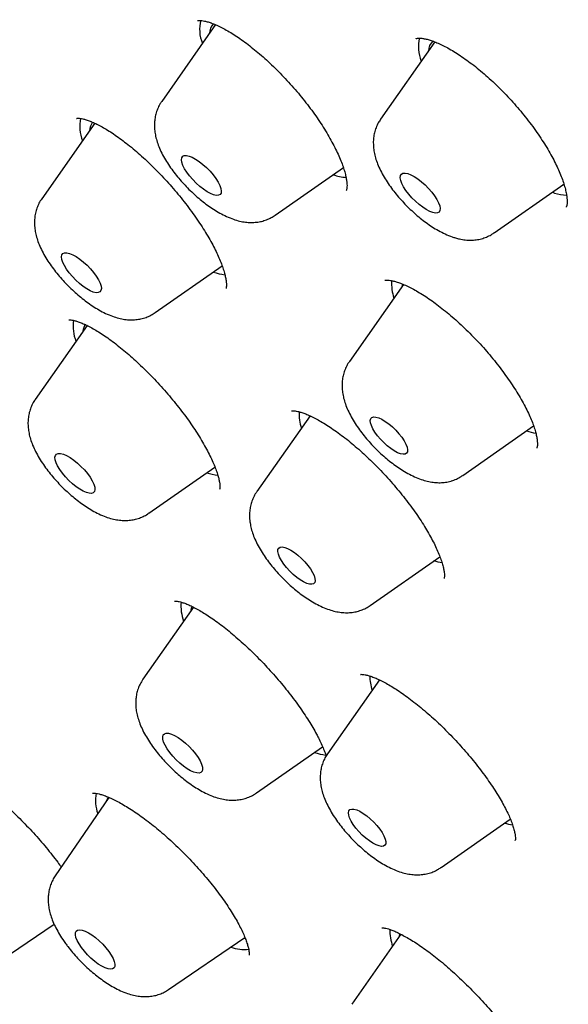
# Model space of a CAD drawing. Units: millimetres. Extents: x 8 to 776, y 12 to 2253.
# Drawn here: x 524 to 533, y 792 to 807 of the extents above; entities that cross this region are included whole.
import ezdxf

# ---------------------------------------------------------------- set-up
doc = ezdxf.new("R2010")
doc.units = ezdxf.units.MM

msp = doc.modelspace()

# ---------------------------------------------------------------- linework, layer by layer
at = {"color": 7, "linetype": 'Continuous', "lineweight": 30}
for p, q in [((527.226, 807.129), (526.409, 805.962)), ((530.561, 806.868), (529.737, 805.694)), ((525.391, 805.632), (524.585, 804.483)), ((528.134, 804.233), (529.171, 804.956)), ((531.462, 803.964), (532.525, 804.705)), ((532.38, 804.569), (532.345, 804.58)), ((526.311, 802.754), (527.328, 803.463)), ((530.086, 803.18), (529.262, 802.009)), ((525.274, 802.557), (524.487, 801.434)), ((528.665, 801.184), (527.855, 800.033)), ((530.987, 800.279), (532.063, 801.032)), ((526.212, 799.705), (527.219, 800.407)), ((529.581, 798.303), (530.639, 799.043)), ((526.891, 798.277), (526.124, 797.183)), ((529.719, 797.173), (528.93, 796.05)), ((527.85, 795.454), (528.856, 796.155)), ((525.607, 795.386), (524.79, 794.193)), ((530.656, 794.32), (531.709, 795.058)), ((524.097, 793), (524.774, 793.461)), ((530.047, 793.306), (529.301, 792.243)), ((526.514, 792.466), (527.675, 793.256)), ((527.644, 793.236), (527.68, 793.249))]:
    msp.add_line(p, q, dxfattribs=at)
at = {"color": 7, "linetype": 'Continuous', "lineweight": 30, "flags": 128}
for points in [[(527.272, 804.537), (527.238, 804.535), (527.198, 804.544), (527.15, 804.562), (527.098, 804.591), (527.043, 804.627), (526.987, 804.671), (526.932, 804.72), (526.88, 804.774), (526.832, 804.83), (526.79, 804.886), (526.756, 804.94), (526.73, 804.991), (526.714, 805.037), (526.708, 805.076), (526.713, 805.107), (526.728, 805.129), (526.752, 805.141), (526.785, 805.142), (526.826, 805.133), (526.873, 805.115), (526.925, 805.087), (526.98, 805.05), (527.036, 805.006), (527.092, 804.957), (527.144, 804.903), (527.192, 804.847), (527.234, 804.791), (527.268, 804.737), (527.294, 804.686), (527.31, 804.64), (527.315, 804.601), (527.311, 804.57), (527.296, 804.549), (527.272, 804.537)], [(530.531, 804.274), (530.484, 804.291), (530.432, 804.318), (530.378, 804.354), (530.322, 804.397), (530.266, 804.446), (530.213, 804.499), (530.165, 804.555), (530.122, 804.611), (530.087, 804.666), (530.061, 804.717), (530.044, 804.763), (530.037, 804.803), (530.04, 804.835), (530.054, 804.858), (530.077, 804.871), (530.109, 804.874), (530.149, 804.866), (530.196, 804.849), (530.248, 804.821), (530.302, 804.786), (530.358, 804.743), (530.414, 804.694), (530.467, 804.641), (530.515, 804.585), (530.558, 804.529), (530.593, 804.474), (530.62, 804.423), (530.637, 804.376), (530.644, 804.337), (530.64, 804.305), (530.627, 804.282), (530.603, 804.269), (530.571, 804.266), (530.531, 804.274)], [(532.531, 804.692), (532.504, 804.688), (532.5, 804.688)], [(525.486, 803.088), (525.47, 803.067), (525.445, 803.057), (525.411, 803.056), (525.369, 803.066), (525.321, 803.086), (525.269, 803.115), (525.214, 803.152), (525.158, 803.197), (525.103, 803.247), (525.051, 803.301), (525.003, 803.357), (524.962, 803.413), (524.929, 803.467), (524.904, 803.517), (524.889, 803.562), (524.885, 803.6), (524.89, 803.63), (524.906, 803.651), (524.932, 803.662), (524.966, 803.662), (525.008, 803.652), (525.056, 803.633), (525.108, 803.604), (525.163, 803.566), (525.219, 803.522), (525.274, 803.472), (525.326, 803.418), (525.374, 803.362), (525.415, 803.306), (525.448, 803.252), (525.472, 803.201), (525.487, 803.156), (525.492, 803.118), (525.486, 803.088)], [(530.072, 803.188), (530.063, 803.16), (530.059, 803.142)], [(528.657, 801.188), (528.655, 801.18), (528.652, 801.166)], [(530.111, 800.603), (530.08, 800.6), (530.042, 800.608), (529.996, 800.625), (529.946, 800.652), (529.893, 800.687), (529.839, 800.729), (529.786, 800.777), (529.736, 800.829), (529.69, 800.883), (529.651, 800.937), (529.62, 800.989), (529.597, 801.037), (529.584, 801.08), (529.581, 801.115), (529.588, 801.143), (529.605, 801.161), (529.632, 801.169), (529.667, 801.166), (529.709, 801.154), (529.757, 801.132), (529.809, 801.1), (529.862, 801.062), (529.916, 801.016), (529.968, 800.966), (530.016, 800.913), (530.059, 800.859), (530.095, 800.806), (530.122, 800.755), (530.14, 800.71), (530.148, 800.67), (530.146, 800.639), (530.133, 800.616), (530.111, 800.603)], [(525.39, 800.103), (525.393, 800.065), (525.386, 800.036), (525.369, 800.017), (525.343, 800.007), (525.308, 800.008), (525.265, 800.019), (525.217, 800.04), (525.164, 800.07), (525.109, 800.108), (525.053, 800.153), (524.998, 800.204), (524.946, 800.258), (524.899, 800.314), (524.859, 800.37), (524.827, 800.423), (524.803, 800.473), (524.79, 800.518), (524.786, 800.555), (524.793, 800.584), (524.81, 800.604), (524.836, 800.613), (524.871, 800.613), (524.914, 800.602), (524.962, 800.581), (525.015, 800.551), (525.071, 800.512), (525.127, 800.467), (525.181, 800.417), (525.233, 800.363), (525.28, 800.307), (525.32, 800.251), (525.352, 800.197), (525.376, 800.147), (525.39, 800.103)], [(528.742, 798.679), (528.735, 798.651), (528.718, 798.633), (528.692, 798.625), (528.657, 798.626), (528.615, 798.639), (528.567, 798.66), (528.516, 798.691), (528.462, 798.73), (528.408, 798.775), (528.356, 798.825), (528.308, 798.878), (528.265, 798.932), (528.229, 798.985), (528.201, 799.036), (528.183, 799.082), (528.175, 799.121), (528.176, 799.153), (528.188, 799.176), (528.21, 799.19), (528.241, 799.193), (528.279, 799.186), (528.324, 799.169), (528.374, 799.142), (528.427, 799.108), (528.481, 799.066), (528.534, 799.018), (528.584, 798.966), (528.63, 798.912), (528.67, 798.858), (528.702, 798.806), (528.725, 798.758), (528.738, 798.715), (528.742, 798.679)], [(530.672, 798.95), (530.614, 798.961), (530.547, 798.979)], [(526.993, 795.94), (527.016, 795.891), (527.028, 795.847), (527.031, 795.811), (527.023, 795.783), (527.005, 795.764), (526.977, 795.756), (526.941, 795.758), (526.898, 795.77), (526.849, 795.792), (526.796, 795.823), (526.74, 795.862), (526.684, 795.908), (526.63, 795.959), (526.579, 796.013), (526.533, 796.069), (526.493, 796.125), (526.462, 796.178), (526.439, 796.228), (526.427, 796.271), (526.424, 796.308), (526.432, 796.336), (526.45, 796.354), (526.478, 796.363), (526.514, 796.361), (526.557, 796.349), (526.606, 796.327), (526.659, 796.296), (526.715, 796.257), (526.771, 796.211), (526.825, 796.16), (526.876, 796.106), (526.922, 796.049), (526.962, 795.994), (526.993, 795.94)], [(525.598, 795.392), (525.584, 795.371), (525.563, 795.322)], [(529.788, 794.8), (529.807, 794.754), (529.816, 794.714), (529.815, 794.682), (529.803, 794.659), (529.782, 794.645), (529.751, 794.641), (529.713, 794.648), (529.668, 794.664), (529.619, 794.691), (529.566, 794.725), (529.512, 794.767), (529.459, 794.815), (529.408, 794.866), (529.362, 794.92), (529.322, 794.974), (529.29, 795.026), (529.266, 795.075), (529.253, 795.118), (529.249, 795.154), (529.255, 795.182), (529.272, 795.201), (529.298, 795.21), (529.332, 795.208), (529.374, 795.196), (529.421, 795.175), (529.473, 795.144), (529.526, 795.106), (529.58, 795.061), (529.632, 795.011), (529.681, 794.958), (529.724, 794.904), (529.76, 794.851), (529.788, 794.8)], [(525.604, 793.045), (525.641, 792.991), (525.669, 792.939), (525.687, 792.892), (525.696, 792.851), (525.695, 792.818), (525.684, 792.794), (525.662, 792.779), (525.632, 792.774), (525.594, 792.779), (525.549, 792.795), (525.498, 792.82), (525.445, 792.854), (525.39, 792.895), (525.334, 792.942), (525.282, 792.994), (525.233, 793.049), (525.189, 793.104), (525.153, 793.159), (525.125, 793.211), (525.106, 793.258), (525.097, 793.298), (525.098, 793.332), (525.11, 793.356), (525.131, 793.371), (525.161, 793.376), (525.2, 793.37), (525.245, 793.355), (525.295, 793.33), (525.349, 793.296), (525.404, 793.255), (525.459, 793.207), (525.512, 793.155), (525.561, 793.101), (525.604, 793.045)], [(530.027, 793.279), (530.031, 793.307), (530.033, 793.315)]]:
    msp.add_lwpolyline(points, dxfattribs=at)
at = {"color": 7, "linetype": 'Continuous', "lineweight": 30}
for centre, radius, start, end in [((527.551, 807.059), 0.566, 165.8678, 202.2755), ((527.364, 806.984), 0.23, 136.3847, 176.5811), ((530.887, 806.791), 0.574, 166.1645, 202.0429), ((530.679, 806.721), 0.216, 132.3088, 177.8087), ((525.78, 805.585), 0.617, 168.6017, 200.9276), ((525.542, 805.506), 0.231, 142.3718, 176.8327), ((529.292, 805.656), 0.853, 251.2037, 264.6517), ((532.599, 805.276), 0.739, 252.7406, 267.359), ((527.487, 804.254), 0.932, 251.6581, 262.7929), ((530.604, 803.196), 0.7, 176.4639, 198.52), ((525.699, 802.541), 0.636, 171.3929, 200.7813), ((525.454, 802.454), 0.242, 148.7687, 176.3514), ((529.195, 801.221), 0.698, 177.7703, 198.6722), ((532.222, 801.807), 0.893, 252.5041, 262.0398), ((527.393, 801.225), 0.952, 251.7369, 262.1489), ((527.386, 798.3), 0.685, 175.3761, 200.1124), ((527.13, 798.195), 0.28, 160.0275, 175.1541), ((530.309, 797.247), 0.738, 181.1086, 198.3457), ((529.012, 796.89), 0.867, 251.2248, 262.826), ((525.975, 795.334), 0.572, 168.3867, 200.0039), ((531.903, 795.895), 0.941, 252.6687, 260.35), ((530.643, 793.376), 0.766, 179.5576, 199.163), ((527.673, 793.755), 0.679, 251.7457, 275.0317)]:
    msp.add_arc(centre, radius, start, end, dxfattribs=at)
for points, knots in [([(592.723, 776.727), (592.765, 776.77), (592.843, 776.852), (592.942, 776.959), (593.014, 777.04), (593.072, 777.106), (593.128, 777.172), (593.182, 777.237), (593.238, 777.305), (593.291, 777.371), (593.345, 777.441), (593.398, 777.51), (593.449, 777.579), (593.495, 777.641), (593.536, 777.699), (593.578, 777.759), (593.623, 777.825), (593.674, 777.9), (593.725, 777.979), (593.774, 778.056), (593.818, 778.127), (593.857, 778.192), (593.894, 778.254), (593.931, 778.317), (593.967, 778.38), (593.998, 778.437), (594.024, 778.485), (594.053, 778.538), (594.087, 778.602), (594.129, 778.684), (594.174, 778.775), (594.221, 778.872), (594.267, 778.971), (594.307, 779.058), (594.34, 779.134), (594.37, 779.204), (594.402, 779.281), (594.436, 779.364), (594.469, 779.448), (594.499, 779.527), (594.525, 779.596), (594.549, 779.662), (594.573, 779.731), (594.6, 779.809), (594.628, 779.893), (594.655, 779.976), (594.678, 780.05), (594.697, 780.114), (594.716, 780.176), (594.735, 780.243), (594.762, 780.337), (594.792, 780.45), (594.823, 780.571), (594.849, 780.681), (594.875, 780.792), (594.9, 780.912), (594.926, 781.035), (594.946, 781.143), (594.964, 781.238), (594.979, 781.327), (594.995, 781.423), (595.011, 781.53), (595.028, 781.648), (595.045, 781.775), (595.06, 781.9), (595.073, 782.012), (595.082, 782.104), (595.09, 782.186), (595.097, 782.266), (595.104, 782.357), (595.112, 782.459), (595.119, 782.568), (595.125, 782.679), (595.131, 782.812), (595.137, 782.962), (595.141, 783.135), (595.143, 783.306), (595.143, 783.469), (595.141, 783.623), (595.138, 783.772), (595.134, 783.929), (595.127, 784.1), (595.117, 784.285), (595.105, 784.478), (595.09, 784.673), (595.069, 784.922), (595.038, 785.222), (594.997, 785.57), (594.951, 785.899), (594.902, 786.222), (594.853, 786.509), (594.805, 786.771), (594.76, 787.009), (594.708, 787.265), (594.648, 787.544), (594.579, 787.846), (594.515, 788.116), (594.459, 788.34), (594.418, 788.5), (594.382, 788.638), (594.352, 788.751), (594.327, 788.84), (594.309, 788.906), (594.294, 788.962), (594.277, 789.024), (594.253, 789.108), (594.225, 789.209), (594.193, 789.319), (594.16, 789.431), (594.128, 789.541), (594.084, 789.687), (594.03, 789.865), (593.964, 790.076), (593.899, 790.279), (593.838, 790.467), (593.782, 790.634), (593.735, 790.774), (593.7, 790.877), (593.675, 790.948), (593.656, 791.003), (593.634, 791.066), (593.604, 791.154), (593.562, 791.273), (593.51, 791.416), (593.448, 791.588), (593.38, 791.773), (593.308, 791.966), (593.24, 792.146), (593.164, 792.343), (593.076, 792.568), (592.971, 792.833), (592.878, 793.062), (592.805, 793.238), (592.761, 793.344), (592.727, 793.425), (592.704, 793.481), (592.682, 793.532), (592.655, 793.597), (592.613, 793.694), (592.559, 793.822), (592.49, 793.982), (592.406, 794.173), (592.316, 794.377), (592.221, 794.591), (592.124, 794.804), (592.022, 795.026), (591.919, 795.249), (591.815, 795.47), (591.634, 795.852), (591.373, 796.389), (591.027, 797.077), (590.682, 797.744), (590.336, 798.394), (589.983, 799.039), (589.575, 799.767), (589.099, 800.592), (588.695, 801.272), (588.423, 801.719), (588.304, 801.915), (588.195, 802.092), (588.1, 802.246), (588.018, 802.378), (587.949, 802.488), (587.894, 802.576), (587.851, 802.645), (587.813, 802.706), (587.771, 802.773), (587.718, 802.856), (587.655, 802.957), (587.544, 803.131), (587.382, 803.385), (587.172, 803.711), (586.949, 804.054), (586.712, 804.414), (586.455, 804.801), (586.174, 805.219), (585.869, 805.668), (585.539, 806.146), (585.195, 806.64), (584.843, 807.137), (584.489, 807.632), (584.133, 808.123), (583.66, 808.767), (583.067, 809.562), (582.349, 810.502), (581.629, 811.425), (580.909, 812.33), (580.187, 813.218), (579.461, 814.095), (578.729, 814.963), (577.907, 815.92), (576.991, 816.964), (575.978, 818.091), (574.954, 819.205), (573.918, 820.305), (572.87, 821.392), (571.824, 822.454), (570.78, 823.49), (569.74, 824.5), (568.692, 825.497), (567.633, 826.482), (566.562, 827.456), (565.476, 828.422), (564.454, 829.31), (563.5, 830.122), (562.617, 830.86), (561.725, 831.59), (560.825, 832.313), (559.913, 833.03), (558.988, 833.742), (558.05, 834.449), (557.099, 835.149), (556.137, 835.841), (555.163, 836.525), (554.401, 837.045), (553.862, 837.407), (553.558, 837.609), (553.278, 837.794), (553.023, 837.961), (552.792, 838.111), (552.594, 838.239), (552.426, 838.347), (552.285, 838.437), (552.163, 838.515), (552.06, 838.58), (551.974, 838.635), (551.888, 838.689), (551.786, 838.754), (551.654, 838.836), (551.491, 838.938), (551.293, 839.061), (551.06, 839.205), (550.791, 839.369), (550.488, 839.553), (550.152, 839.754), (549.793, 839.967), (549.425, 840.182), (548.933, 840.466), (548.327, 840.808), (547.616, 841.199), (546.933, 841.563), (546.278, 841.903), (545.648, 842.22), (545.027, 842.524), (544.413, 842.815), (543.926, 843.038), (543.571, 843.197), (543.349, 843.295), (543.145, 843.384), (542.977, 843.457), (542.845, 843.513), (542.744, 843.556), (542.653, 843.594), (542.555, 843.635), (542.447, 843.68), (542.327, 843.73), (542.197, 843.783), (542.05, 843.842), (541.888, 843.908), (541.626, 844.011), (541.279, 844.146), (540.862, 844.302), (540.469, 844.444), (540.095, 844.575), (539.73, 844.699), (539.361, 844.819), (538.982, 844.938), (538.684, 845.028), (538.478, 845.088), (538.373, 845.118), (538.286, 845.142), (538.219, 845.161), (538.167, 845.176), (538.117, 845.189), (538.054, 845.207), (537.968, 845.23), (537.857, 845.26), (537.722, 845.295), (537.567, 845.335), (537.329, 845.395), (537.029, 845.467), (536.684, 845.544), (536.371, 845.61), (536.069, 845.67), (535.771, 845.724), (535.472, 845.775), (535.177, 845.82), (534.877, 845.863), (534.565, 845.901), (534.202, 845.94), (533.794, 845.975), (533.449, 845.996), (533.207, 846.006), (533.067, 846.011), (532.928, 846.014), (532.794, 846.016), (532.676, 846.016), (532.576, 846.016), (532.496, 846.016), (532.42, 846.015), (532.341, 846.013), (532.25, 846.011), (532.144, 846.008), (532.031, 846.003), (531.916, 845.997), (531.805, 845.991), (531.702, 845.984), (531.591, 845.976), (531.468, 845.966), (531.332, 845.953), (531.193, 845.939), (531.042, 845.921), (530.886, 845.9), (530.74, 845.879), (530.616, 845.859), (530.501, 845.84), (530.384, 845.819), (530.265, 845.796), (530.152, 845.773), (530.043, 845.749), (529.936, 845.725), (529.774, 845.686), (529.562, 845.631), (529.309, 845.558), (529.062, 845.479), (528.829, 845.396), (528.652, 845.328), (528.532, 845.279), (528.454, 845.247), (528.369, 845.211), (528.283, 845.172), (528.202, 845.136), (528.129, 845.101), (528.059, 845.068), (527.987, 845.032), (527.908, 844.993), (527.829, 844.952), (527.757, 844.913), (527.698, 844.881), (527.647, 844.853), (527.594, 844.823), (527.535, 844.789), (527.47, 844.75), (527.405, 844.712), (527.341, 844.672), (527.275, 844.63), (527.206, 844.586), (527.127, 844.534), (527.041, 844.476), (526.95, 844.412), (526.867, 844.352), (526.786, 844.293), (526.701, 844.228), (526.609, 844.155), (526.518, 844.082), (526.449, 844.024), (526.401, 843.983), (526.367, 843.954), (526.321, 843.914), (526.262, 843.862), (526.189, 843.796), (526.103, 843.715), (526.04, 843.656), (526.007, 843.624)], [0, 0, 0, 0, 0.001962, 0.003666, 0.00512, 0.006401, 0.007546, 0.00884, 0.010025, 0.011332, 0.012606, 0.013977, 0.015293, 0.016461, 0.017482, 0.01851, 0.019736, 0.021163, 0.022693, 0.02408, 0.025312, 0.026453, 0.027468, 0.028605, 0.029777, 0.030771, 0.031575, 0.032271, 0.033485, 0.034897, 0.036461, 0.038109, 0.039826, 0.041396, 0.042475, 0.043589, 0.044845, 0.046243, 0.047681, 0.048945, 0.050029, 0.050974, 0.052047, 0.053298, 0.054726, 0.056107, 0.057244, 0.058221, 0.059113, 0.060148, 0.061343, 0.063527, 0.065403, 0.066893, 0.068515, 0.070441, 0.072361, 0.074089, 0.075322, 0.07662, 0.078045, 0.079603, 0.081331, 0.083233, 0.085153, 0.086774, 0.08809, 0.089135, 0.09026, 0.091558, 0.093001, 0.094604, 0.096193, 0.097695, 0.100159, 0.10248, 0.104856, 0.107197, 0.109165, 0.111084, 0.113181, 0.115477, 0.11797, 0.120592, 0.123159, 0.125659, 0.130311, 0.134702, 0.138808, 0.142701, 0.146719, 0.149441, 0.152288, 0.155377, 0.158712, 0.162293, 0.16612, 0.168259, 0.170127, 0.171715, 0.173024, 0.174054, 0.174805, 0.175276, 0.17599, 0.176949, 0.17815, 0.179444, 0.180717, 0.181969, 0.1832, 0.185648, 0.188009, 0.190284, 0.192437, 0.194294, 0.195827, 0.197038, 0.197692, 0.198194, 0.198833, 0.199773, 0.201081, 0.20272, 0.204459, 0.206667, 0.208737, 0.210668, 0.212483, 0.215048, 0.21786, 0.220919, 0.222293, 0.223405, 0.224253, 0.224838, 0.225171, 0.225861, 0.226874, 0.228212, 0.229874, 0.231859, 0.234169, 0.236211, 0.238451, 0.240748, 0.243021, 0.24527, 0.247493, 0.254626, 0.26149, 0.268087, 0.274417, 0.280625, 0.28697, 0.295564, 0.304405, 0.306421, 0.308305, 0.309977, 0.311437, 0.312684, 0.31372, 0.314544, 0.315185, 0.315664, 0.316279, 0.317062, 0.318012, 0.319118, 0.321987, 0.325169, 0.328276, 0.331634, 0.335242, 0.3391, 0.343295, 0.347751, 0.352379, 0.356975, 0.361531, 0.366047, 0.370522, 0.379301, 0.38792, 0.396379, 0.404679, 0.412819, 0.420851, 0.428851, 0.436819, 0.447393, 0.457909, 0.46837, 0.478775, 0.489162, 0.49955, 0.509522, 0.519495, 0.529469, 0.539443, 0.549467, 0.559583, 0.569792, 0.577879, 0.586023, 0.594224, 0.602484, 0.610839, 0.619338, 0.62798, 0.636716, 0.645595, 0.654616, 0.66378, 0.666834, 0.669688, 0.67231, 0.674701, 0.676861, 0.67879, 0.680293, 0.681618, 0.682765, 0.683733, 0.684524, 0.685204, 0.686184, 0.687409, 0.688949, 0.690806, 0.693028, 0.69558, 0.698464, 0.701678, 0.705206, 0.708773, 0.71229, 0.719452, 0.726393, 0.733111, 0.739608, 0.745886, 0.751997, 0.758388, 0.764606, 0.767001, 0.769367, 0.771523, 0.773369, 0.774623, 0.775678, 0.776537, 0.777496, 0.778748, 0.779938, 0.781308, 0.782859, 0.784591, 0.786485, 0.791223, 0.795732, 0.800012, 0.804063, 0.808016, 0.812122, 0.816385, 0.820795, 0.822222, 0.823431, 0.824421, 0.825193, 0.825746, 0.82622, 0.826908, 0.827921, 0.829205, 0.830758, 0.832582, 0.834638, 0.839084, 0.843189, 0.846951, 0.850372, 0.854187, 0.857859, 0.861432, 0.865191, 0.869188, 0.873348, 0.87916, 0.885107, 0.886979, 0.888852, 0.890725, 0.892597, 0.894318, 0.89556, 0.896628, 0.89753, 0.89854, 0.8998, 0.901308, 0.902958, 0.904666, 0.906259, 0.907736, 0.909099, 0.91108, 0.913, 0.914947, 0.917121, 0.919582, 0.921781, 0.923542, 0.925097, 0.926915, 0.928745, 0.930457, 0.93206, 0.933669, 0.935323, 0.939492, 0.943435, 0.947175, 0.951135, 0.954619, 0.955738, 0.956998, 0.958405, 0.959926, 0.961293, 0.962449, 0.963581, 0.964774, 0.966118, 0.967562, 0.968814, 0.969827, 0.970638, 0.971486, 0.972563, 0.973774, 0.974913, 0.975973, 0.977242, 0.978457, 0.979717, 0.981473, 0.983169, 0.984703, 0.986153, 0.987745, 0.989494, 0.991286, 0.992832, 0.993442, 0.994029, 0.994793, 0.995772, 0.996966, 0.998375, 1, 1, 1, 1]), ([(509.259, 827.279), (509.219, 827.239), (509.146, 827.166), (509.054, 827.071), (508.988, 827.002), (508.936, 826.946), (508.893, 826.899), (508.849, 826.85), (508.797, 826.792), (508.735, 826.72), (508.671, 826.645), (508.611, 826.572), (508.56, 826.509), (508.518, 826.455), (508.484, 826.411), (508.45, 826.368), (508.412, 826.317), (508.37, 826.26), (508.325, 826.198), (508.283, 826.139), (508.244, 826.084), (508.209, 826.034), (508.175, 825.984), (508.14, 825.931), (508.104, 825.875), (508.062, 825.81), (508.015, 825.734), (507.965, 825.652), (507.919, 825.575), (507.866, 825.483), (507.801, 825.368), (507.73, 825.235), (507.662, 825.102), (507.596, 824.966), (507.53, 824.823), (507.467, 824.681), (507.417, 824.565), (507.378, 824.467), (507.345, 824.385), (507.312, 824.297), (507.279, 824.207), (507.248, 824.123), (507.222, 824.047), (507.197, 823.973), (507.17, 823.89), (507.138, 823.79), (507.105, 823.681), (507.073, 823.571), (507.044, 823.468), (507.018, 823.367), (506.992, 823.267), (506.968, 823.166), (506.945, 823.068), (506.923, 822.968), (506.9, 822.863), (506.877, 822.744), (506.852, 822.613), (506.828, 822.476), (506.803, 822.316), (506.777, 822.14), (506.754, 821.952), (506.735, 821.78), (506.719, 821.622), (506.707, 821.471), (506.696, 821.317), (506.686, 821.151), (506.678, 820.971), (506.672, 820.779), (506.668, 820.577), (506.667, 820.368), (506.67, 820.163), (506.674, 819.985), (506.68, 819.836), (506.685, 819.712), (506.691, 819.598), (506.697, 819.488), (506.704, 819.371), (506.714, 819.238), (506.726, 819.082), (506.741, 818.913), (506.759, 818.738), (506.777, 818.568), (506.796, 818.403), (506.815, 818.252), (506.834, 818.116), (506.849, 818.002), (506.865, 817.897), (506.881, 817.785), (506.902, 817.654), (506.926, 817.504), (506.955, 817.333), (506.989, 817.141), (507.03, 816.924), (507.07, 816.722), (507.108, 816.54), (507.141, 816.386), (507.175, 816.23), (507.208, 816.083), (507.237, 815.957), (507.262, 815.853), (507.286, 815.753), (507.313, 815.643), (507.346, 815.51), (507.38, 815.375), (507.415, 815.239), (507.452, 815.101), (507.494, 814.947), (507.542, 814.771), (507.598, 814.575), (507.661, 814.357), (507.721, 814.156), (507.775, 813.98), (507.818, 813.841), (507.858, 813.713), (507.894, 813.602), (507.924, 813.509), (507.948, 813.433), (507.969, 813.371), (507.988, 813.314), (508.013, 813.236), (508.05, 813.128), (508.098, 812.985), (508.155, 812.82), (508.251, 812.543), (508.391, 812.156), (508.577, 811.66), (508.736, 811.251), (508.862, 810.937), (508.946, 810.729), (509.024, 810.541), (509.086, 810.391), (509.134, 810.276), (509.169, 810.194), (509.197, 810.13), (509.226, 810.061), (509.264, 809.972), (509.316, 809.852), (509.377, 809.711), (509.502, 809.427), (509.696, 808.994), (509.969, 808.404), (510.269, 807.776), (510.534, 807.238), (510.756, 806.798), (510.93, 806.458), (511.121, 806.09), (511.331, 805.692), (511.561, 805.264), (511.812, 804.806), (512.096, 804.297), (512.416, 803.734), (512.776, 803.114), (513.168, 802.454), (513.52, 801.873), (513.825, 801.381), (514.07, 800.987), (514.322, 800.59), (514.57, 800.202), (514.807, 799.836), (515.038, 799.485), (515.258, 799.151), (515.468, 798.837), (515.655, 798.56), (515.818, 798.319), (515.957, 798.115), (516.068, 797.953), (516.154, 797.828), (516.218, 797.736), (516.272, 797.656), (516.326, 797.579), (516.383, 797.497), (516.445, 797.407), (516.526, 797.292), (516.628, 797.147), (516.753, 796.969), (516.892, 796.772), (517.049, 796.55), (517.228, 796.3), (517.429, 796.02), (517.653, 795.711), (517.902, 795.37), (518.178, 794.996), (518.481, 794.588), (518.814, 794.145), (519.174, 793.67), (519.564, 793.163), (519.98, 792.627), (520.424, 792.063), (520.896, 791.471), (521.398, 790.848), (521.936, 790.191), (522.511, 789.5), (523.123, 788.774), (523.771, 788.018), (524.455, 787.232), (525.171, 786.423), (525.921, 785.591), (526.703, 784.737), (527.522, 783.859), (528.335, 783.004), (529.136, 782.176), (529.921, 781.378), (530.735, 780.564), (531.576, 779.738), (532.445, 778.899), (533.324, 778.065), (534.212, 777.239), (535.107, 776.421), (535.966, 775.648), (536.529, 775.155), (536.785, 774.931)], [0, 0, 0, 0, 0.002914, 0.005407, 0.0075, 0.009253, 0.010675, 0.011918, 0.014022, 0.016403, 0.019183, 0.02152, 0.023658, 0.025385, 0.026724, 0.027992, 0.029689, 0.031723, 0.033601, 0.035699, 0.03741, 0.038926, 0.040524, 0.042206, 0.043969, 0.0458, 0.048427, 0.051054, 0.053421, 0.055578, 0.059566, 0.064011, 0.067599, 0.071526, 0.076064, 0.080186, 0.083975, 0.086208, 0.088557, 0.091073, 0.093733, 0.096169, 0.098213, 0.100128, 0.102424, 0.105108, 0.108491, 0.111469, 0.114225, 0.116959, 0.119679, 0.122398, 0.125115, 0.127627, 0.130424, 0.133587, 0.137108, 0.140745, 0.144367, 0.149645, 0.154467, 0.158847, 0.16284, 0.16647, 0.170227, 0.174415, 0.178885, 0.183585, 0.188518, 0.193688, 0.198769, 0.203289, 0.206444, 0.209334, 0.212022, 0.214509, 0.217066, 0.220154, 0.223796, 0.227832, 0.231827, 0.235756, 0.239401, 0.242923, 0.245972, 0.248494, 0.25049, 0.252973, 0.25586, 0.259151, 0.262845, 0.267005, 0.271675, 0.276854, 0.279976, 0.283258, 0.286686, 0.289827, 0.292473, 0.294624, 0.296279, 0.298728, 0.301468, 0.304523, 0.307074, 0.309833, 0.312973, 0.316528, 0.320497, 0.32488, 0.329677, 0.332537, 0.335396, 0.337927, 0.340113, 0.341954, 0.343428, 0.34457, 0.345605, 0.346766, 0.349153, 0.351943, 0.355135, 0.358729, 0.368029, 0.377457, 0.387004, 0.391049, 0.395059, 0.398577, 0.401502, 0.403383, 0.404898, 0.406046, 0.406912, 0.408706, 0.410911, 0.413529, 0.416452, 0.426476, 0.437093, 0.448301, 0.460102, 0.465616, 0.471543, 0.477956, 0.484855, 0.49224, 0.500111, 0.508468, 0.518345, 0.528824, 0.539904, 0.551585, 0.557943, 0.564466, 0.571152, 0.57764, 0.58366, 0.589212, 0.594953, 0.60009, 0.604624, 0.608553, 0.611879, 0.614604, 0.616486, 0.617954, 0.619126, 0.620373, 0.621721, 0.623172, 0.624724, 0.627364, 0.630255, 0.6334, 0.636969, 0.641056, 0.645574, 0.650591, 0.656109, 0.662125, 0.668764, 0.675921, 0.683596, 0.691789, 0.700499, 0.709557, 0.719115, 0.729172, 0.739728, 0.750989, 0.762766, 0.775061, 0.787872, 0.8012, 0.814794, 0.828886, 0.843476, 0.858567, 0.871762, 0.885317, 0.899231, 0.913505, 0.928138, 0.94313, 0.957594, 0.972377, 0.987478, 1, 1, 1, 1]), ([(542.377, 771.058), (542.31, 771.108), (541.343, 771.835), (539.491, 773.352), (536.84, 775.599), (534.24, 777.947), (531.685, 780.38), (529.191, 782.889), (526.774, 785.456), (524.448, 788.066), (522.228, 790.704), (520.127, 793.352), (518.159, 795.994), (516.335, 798.615), (514.667, 801.198), (513.165, 803.726), (511.838, 806.186), (510.694, 808.56), (509.741, 810.835), (508.985, 812.997), (508.429, 815.032), (508.078, 816.928), (507.934, 818.672), (507.997, 820.256), (508.267, 821.667), (508.743, 822.899), (509.421, 823.943), (510.298, 824.792), (511.367, 825.443), (512.623, 825.889), (514.058, 826.13), (515.662, 826.163), (517.426, 825.988), (519.34, 825.606), (521.39, 825.02), (523.565, 824.233), (525.851, 823.251), (528.235, 822.075), (530.635, 820.765), (532.266, 819.762), (533.05, 819.28)], [0, 0, 0, 0, 0.002048, 0.029729, 0.056737, 0.083746, 0.110755, 0.137763, 0.164772, 0.191781, 0.21879, 0.245798, 0.272807, 0.299816, 0.326825, 0.353833, 0.380842, 0.407851, 0.43486, 0.461868, 0.488877, 0.515886, 0.542895, 0.569903, 0.596912, 0.623921, 0.65093, 0.677938, 0.704947, 0.731956, 0.758965, 0.785973, 0.812982, 0.839991, 0.867, 0.894008, 0.921017, 0.948026, 0.975034, 1, 1, 1, 1]), ([(526.951, 807.192), (526.951, 807.192), (526.951, 807.191), (526.96, 807.194), (526.982, 807.195), (527.016, 807.193), (527.06, 807.185), (527.114, 807.171), (527.177, 807.15), (527.248, 807.12), (527.327, 807.082), (527.413, 807.036), (527.504, 806.981), (527.599, 806.918), (527.697, 806.847), (527.797, 806.769), (527.899, 806.684), (528.003, 806.593), (528.107, 806.494), (528.212, 806.391), (528.314, 806.283), (528.415, 806.171), (528.511, 806.058), (528.603, 805.943), (528.69, 805.828), (528.772, 805.714), (528.848, 805.599), (528.919, 805.485), (528.983, 805.373), (529.041, 805.264), (529.092, 805.159), (529.134, 805.061), (529.168, 804.971), (529.193, 804.89), (529.211, 804.819), (529.222, 804.756), (529.227, 804.704), (529.227, 804.662), (529.223, 804.632), (529.218, 804.614), (529.215, 804.608), (529.216, 804.609), (529.216, 804.609)], [0, 0, 0, 0, 0.013747, 0.035893, 0.059196, 0.082146, 0.105298, 0.128976, 0.153292, 0.178234, 0.203722, 0.229647, 0.255891, 0.282345, 0.308855, 0.33526, 0.361945, 0.389038, 0.416452, 0.44409, 0.471843, 0.499577, 0.527167, 0.55452, 0.581557, 0.608381, 0.63545, 0.662783, 0.690251, 0.71767, 0.744839, 0.771575, 0.7977, 0.823057, 0.847541, 0.871858, 0.896268, 0.920457, 0.944481, 0.968538, 0.993004, 1, 1, 1, 1]), ([(530.275, 806.917), (530.275, 806.916), (530.274, 806.916), (530.28, 806.919), (530.296, 806.922), (530.324, 806.925), (530.364, 806.922), (530.414, 806.915), (530.472, 806.9), (530.539, 806.878), (530.613, 806.848), (530.694, 806.81), (530.782, 806.763), (530.875, 806.707), (530.973, 806.643), (531.075, 806.571), (531.179, 806.492), (531.285, 806.405), (531.39, 806.313), (531.494, 806.215), (531.597, 806.114), (531.697, 806.008), (531.796, 805.897), (531.892, 805.784), (531.984, 805.668), (532.072, 805.551), (532.153, 805.434), (532.229, 805.319), (532.297, 805.207), (532.357, 805.099), (532.41, 804.995), (532.455, 804.895), (532.494, 804.799), (532.525, 804.709), (532.547, 804.626), (532.563, 804.553), (532.571, 804.491), (532.574, 804.44), (532.572, 804.401), (532.567, 804.376), (532.562, 804.362), (532.559, 804.357), (532.56, 804.358), (532.56, 804.358)], [0, 0, 0, 0, 0.010947, 0.036065, 0.059372, 0.084026, 0.107736, 0.131234, 0.154794, 0.178483, 0.202061, 0.22631, 0.25116, 0.276527, 0.302307, 0.328392, 0.354674, 0.381056, 0.407439, 0.433722, 0.459763, 0.485957, 0.512439, 0.539137, 0.565964, 0.592806, 0.619526, 0.646012, 0.672162, 0.697883, 0.723239, 0.748834, 0.774547, 0.800197, 0.825588, 0.850534, 0.874868, 0.898471, 0.921319, 0.943545, 0.965542, 0.99098, 1, 1, 1, 1]), ([(526.409, 805.96), (526.399, 805.947), (526.374, 805.911), (526.344, 805.847), (526.318, 805.771), (526.303, 805.694), (526.297, 805.615), (526.3, 805.535), (526.312, 805.452), (526.333, 805.365), (526.365, 805.273), (526.409, 805.176), (526.464, 805.077), (526.526, 804.98), (526.594, 804.886), (526.666, 804.796), (526.743, 804.709), (526.823, 804.626), (526.907, 804.547), (526.993, 804.472), (527.082, 804.402), (527.174, 804.337), (527.27, 804.278), (527.37, 804.224), (527.471, 804.181), (527.568, 804.149), (527.659, 804.13), (527.746, 804.122), (527.829, 804.124), (527.889, 804.132), (527.921, 804.139), (527.926, 804.14)], [0, 0, 0, 0, 0.018015, 0.046771, 0.0753, 0.10392, 0.133027, 0.163144, 0.194971, 0.229402, 0.267301, 0.308627, 0.351089, 0.392272, 0.432013, 0.470702, 0.508737, 0.546441, 0.584089, 0.62189, 0.660093, 0.699035, 0.739157, 0.78106, 0.825467, 0.865008, 0.900708, 0.933548, 0.964543, 0.994447, 1, 1, 1, 1]), ([(525.116, 805.705), (525.116, 805.705), (525.115, 805.705), (525.121, 805.706), (525.139, 805.707), (525.169, 805.705), (525.21, 805.698), (525.26, 805.685), (525.32, 805.664), (525.387, 805.635), (525.462, 805.598), (525.544, 805.552), (525.631, 805.499), (525.724, 805.436), (525.821, 805.365), (525.922, 805.287), (526.026, 805.201), (526.13, 805.108), (526.234, 805.011), (526.337, 804.909), (526.438, 804.804), (526.537, 804.695), (526.633, 804.583), (526.727, 804.468), (526.818, 804.35), (526.904, 804.232), (526.985, 804.115), (527.059, 804), (527.126, 803.889), (527.185, 803.783), (527.237, 803.682), (527.281, 803.586), (527.318, 803.495), (527.347, 803.411), (527.369, 803.335), (527.383, 803.269), (527.391, 803.214), (527.394, 803.171), (527.392, 803.14), (527.389, 803.123), (527.388, 803.121), (527.388, 803.12)], [0, 0, 0, 0, 0.002894, 0.026032, 0.050377, 0.074177, 0.09805, 0.122267, 0.146943, 0.172066, 0.197515, 0.222998, 0.249219, 0.276064, 0.303415, 0.331143, 0.359113, 0.387193, 0.415232, 0.443119, 0.470781, 0.49829, 0.526151, 0.554363, 0.582804, 0.611332, 0.639746, 0.667881, 0.695592, 0.72275, 0.7493, 0.77612, 0.802916, 0.829558, 0.855887, 0.881739, 0.90696, 0.931448, 0.955199, 0.97838, 1, 1, 1, 1]), ([(529.738, 805.693), (529.725, 805.674), (529.697, 805.633), (529.666, 805.563), (529.643, 805.487), (529.629, 805.41), (529.625, 805.331), (529.63, 805.25), (529.643, 805.167), (529.667, 805.079), (529.701, 804.986), (529.747, 804.888), (529.804, 804.789), (529.867, 804.692), (529.936, 804.599), (530.009, 804.51), (530.087, 804.424), (530.168, 804.342), (530.252, 804.263), (530.339, 804.189), (530.429, 804.12), (530.521, 804.056), (530.617, 803.998), (530.719, 803.946), (530.805, 803.91), (530.859, 803.894), (530.876, 803.888)], [0, 0, 0, 0, 0.028185, 0.06172, 0.095058, 0.128585, 0.162788, 0.198314, 0.236029, 0.277007, 0.322165, 0.371052, 0.420486, 0.468272, 0.514446, 0.559487, 0.603844, 0.64788, 0.691912, 0.736164, 0.780958, 0.826705, 0.873952, 0.923443, 0.976006, 1, 1, 1, 1]), ([(524.586, 804.481), (524.578, 804.471), (524.554, 804.438), (524.525, 804.378), (524.498, 804.303), (524.481, 804.226), (524.474, 804.148), (524.475, 804.068), (524.486, 803.985), (524.506, 803.899), (524.536, 803.808), (524.579, 803.711), (524.632, 803.612), (524.693, 803.514), (524.76, 803.42), (524.832, 803.329), (524.908, 803.242), (524.988, 803.159), (525.071, 803.079), (525.157, 803.004), (525.246, 802.933), (525.337, 802.867), (525.432, 802.807), (525.531, 802.752), (525.632, 802.707), (525.73, 802.674), (525.821, 802.653), (525.909, 802.643), (525.993, 802.643), (526.074, 802.653), (526.152, 802.673), (526.227, 802.703), (526.28, 802.731), (526.305, 802.751), (526.31, 802.754)], [0, 0, 0, 0, 0.0126297, 0.0392635, 0.0656464, 0.0920666, 0.1188765, 0.1465379, 0.1756722, 0.2070822, 0.241603, 0.279402, 0.3187256, 0.3570013, 0.3939123, 0.4297927, 0.4650177, 0.499896, 0.5346868, 0.5695937, 0.6048326, 0.6407033, 0.6775954, 0.716041, 0.7567061, 0.7938165, 0.8273488, 0.8580604, 0.8869363, 0.9146534, 0.9416496, 0.968205, 0.994505, 1, 1, 1, 1]), ([(527.926, 804.14), (527.951, 804.147), (528.003, 804.162), (528.073, 804.193), (528.114, 804.22), (528.133, 804.233)], [0, 0, 0, 0, 0.354479, 0.704806, 1, 1, 1, 1]), ([(530.876, 803.888), (530.896, 803.883), (530.945, 803.87), (531.023, 803.857), (531.108, 803.853), (531.19, 803.858), (531.27, 803.874), (531.346, 803.9), (531.411, 803.93), (531.446, 803.955), (531.46, 803.964)], [0, 0, 0, 0, 0.1084905, 0.2609752, 0.4022959, 0.5368369, 0.667134, 0.7948118, 0.9209227, 1, 1, 1, 1]), ([(529.802, 803.244), (529.802, 803.244), (529.802, 803.244), (529.806, 803.245), (529.819, 803.247), (529.846, 803.247), (529.884, 803.243), (529.933, 803.233), (529.991, 803.217), (530.058, 803.193), (530.134, 803.161), (530.216, 803.12), (530.305, 803.071), (530.398, 803.014), (530.495, 802.949), (530.594, 802.877), (530.696, 802.798), (530.801, 802.711), (530.907, 802.618), (531.014, 802.518), (531.12, 802.413), (531.224, 802.305), (531.325, 802.194), (531.421, 802.082), (531.512, 801.969), (531.598, 801.856), (531.68, 801.743), (531.756, 801.629), (531.827, 801.517), (531.891, 801.407), (531.948, 801.301), (531.996, 801.2), (532.037, 801.106), (532.069, 801.02), (532.092, 800.943), (532.109, 800.875), (532.118, 800.817), (532.122, 800.769), (532.121, 800.733), (532.117, 800.708), (532.113, 800.696), (532.113, 800.695), (532.113, 800.695)], [0, 0, 0, 0, 0.006328, 0.020138, 0.043718, 0.066657, 0.089653, 0.113095, 0.137186, 0.161951, 0.187325, 0.21319, 0.239406, 0.265834, 0.292342, 0.318678, 0.345219, 0.37233, 0.399886, 0.427751, 0.455775, 0.483784, 0.511604, 0.53911, 0.566224, 0.593172, 0.620421, 0.647871, 0.675428, 0.702951, 0.730294, 0.757321, 0.783898, 0.809907, 0.835248, 0.86009, 0.884743, 0.909095, 0.933161, 0.957077, 0.981107, 1, 1, 1, 1]), ([(524.999, 802.643), (524.999, 802.643), (525, 802.643), (525.015, 802.644), (525.042, 802.641), (525.079, 802.633), (525.126, 802.62), (525.184, 802.599), (525.25, 802.57), (525.325, 802.532), (525.406, 802.486), (525.495, 802.432), (525.588, 802.369), (525.684, 802.299), (525.784, 802.221), (525.884, 802.137), (525.986, 802.047), (526.09, 801.951), (526.194, 801.849), (526.299, 801.741), (526.402, 801.63), (526.502, 801.517), (526.598, 801.402), (526.69, 801.287), (526.775, 801.173), (526.855, 801.06), (526.93, 800.949), (527, 800.838), (527.063, 800.731), (527.119, 800.627), (527.167, 800.529), (527.208, 800.437), (527.24, 800.354), (527.263, 800.282), (527.276, 800.234), (527.283, 800.201), (527.289, 800.169), (527.294, 800.131), (527.294, 800.099), (527.292, 800.079), (527.29, 800.071), (527.291, 800.073), (527.291, 800.073)], [0, 0, 0, 0, 0.0181115, 0.0416354, 0.06444, 0.0869146, 0.1102997, 0.1346514, 0.1599288, 0.186019, 0.2127683, 0.2400059, 0.2675608, 0.2952754, 0.3229922, 0.3505537, 0.3781254, 0.406242, 0.4347839, 0.4636182, 0.4925974, 0.5215412, 0.5502774, 0.5786777, 0.6066463, 0.6343666, 0.6623088, 0.690423, 0.7186125, 0.746717, 0.7745896, 0.8020777, 0.8290275, 0.8552933, 0.8784866, 0.8851211, 0.8992944, 0.9236466, 0.9476678, 0.971404, 0.9951232, 1, 1, 1, 1]), ([(529.262, 802.008), (529.259, 802.004), (529.239, 801.979), (529.212, 801.926), (529.181, 801.852), (529.161, 801.775), (529.151, 801.697), (529.15, 801.618), (529.158, 801.536), (529.175, 801.451), (529.202, 801.362), (529.24, 801.267), (529.29, 801.168), (529.349, 801.069), (529.415, 800.974), (529.485, 800.882), (529.56, 800.794), (529.639, 800.709), (529.721, 800.628), (529.806, 800.552), (529.894, 800.479), (529.985, 800.412), (530.078, 800.35), (530.176, 800.294), (530.276, 800.246), (530.374, 800.209), (530.468, 800.184), (530.556, 800.171), (530.641, 800.167), (530.723, 800.174), (530.781, 800.186), (530.811, 800.195), (530.815, 800.196)], [0, 0, 0, 0, 0.005259, 0.033804, 0.061994, 0.090123, 0.118543, 0.147703, 0.178209, 0.21086, 0.246579, 0.285895, 0.327739, 0.369006, 0.408794, 0.447354, 0.485099, 0.522381, 0.559487, 0.596664, 0.634107, 0.672119, 0.711078, 0.751502, 0.794069, 0.834648, 0.87165, 0.905264, 0.936611, 0.966518, 0.995612, 1, 1, 1, 1]), ([(524.488, 801.433), (524.48, 801.423), (524.457, 801.391), (524.427, 801.331), (524.4, 801.256), (524.383, 801.179), (524.375, 801.101), (524.376, 801.021), (524.387, 800.938), (524.406, 800.852), (524.437, 800.761), (524.479, 800.665), (524.531, 800.566), (524.593, 800.468), (524.66, 800.373), (524.731, 800.283), (524.807, 800.195), (524.887, 800.112), (524.97, 800.032), (525.056, 799.956), (525.145, 799.885), (525.236, 799.82), (525.331, 799.759), (525.43, 799.705), (525.53, 799.659), (525.628, 799.626), (525.72, 799.605), (525.808, 799.594), (525.892, 799.594), (525.973, 799.604), (526.052, 799.623), (526.126, 799.653), (526.18, 799.681), (526.206, 799.701), (526.21, 799.705)], [0, 0, 0, 0, 0.012407, 0.039044, 0.065424, 0.091833, 0.118623, 0.146251, 0.175334, 0.206671, 0.241102, 0.278824, 0.318147, 0.356448, 0.39338, 0.429272, 0.464501, 0.499377, 0.534159, 0.569054, 0.604273, 0.640117, 0.67697, 0.715362, 0.755958, 0.793145, 0.826758, 0.857522, 0.88643, 0.914164, 0.941169, 0.967727, 0.994026, 1, 1, 1, 1]), ([(528.384, 801.259), (528.384, 801.259), (528.383, 801.258), (528.389, 801.26), (528.405, 801.261), (528.435, 801.26), (528.475, 801.253), (528.525, 801.24), (528.583, 801.22), (528.65, 801.192), (528.725, 801.156), (528.808, 801.112), (528.898, 801.059), (528.993, 800.997), (529.093, 800.927), (529.195, 800.85), (529.3, 800.766), (529.404, 800.677), (529.508, 800.583), (529.611, 800.484), (529.715, 800.379), (529.817, 800.271), (529.917, 800.159), (530.015, 800.044), (530.108, 799.928), (530.196, 799.813), (530.278, 799.699), (530.353, 799.587), (530.422, 799.478), (530.483, 799.373), (530.538, 799.271), (530.585, 799.175), (530.624, 799.084), (530.656, 799), (530.68, 798.925), (530.696, 798.859), (530.705, 798.805), (530.708, 798.763), (530.707, 798.734), (530.705, 798.718), (530.703, 798.712), (530.703, 798.714), (530.703, 798.714)], [0, 0, 0, 0, 0.001483, 0.024786, 0.049281, 0.073056, 0.0968, 0.120731, 0.144715, 0.168898, 0.194124, 0.220238, 0.247076, 0.274453, 0.302176, 0.330057, 0.357893, 0.385528, 0.412918, 0.440318, 0.468202, 0.496387, 0.524779, 0.553273, 0.581731, 0.610036, 0.638092, 0.665825, 0.693131, 0.720399, 0.74769, 0.774909, 0.801944, 0.82866, 0.854911, 0.880551, 0.905456, 0.929557, 0.952884, 0.975783, 0.999316, 1, 1, 1, 1]), ([(530.815, 800.196), (530.84, 800.205), (530.89, 800.222), (530.948, 800.251), (530.977, 800.274), (530.986, 800.28)], [0, 0, 0, 0, 0.42028, 0.837851, 1, 1, 1, 1]), ([(527.856, 800.032), (527.852, 800.026), (527.831, 799.999), (527.803, 799.945), (527.773, 799.87), (527.754, 799.794), (527.744, 799.715), (527.744, 799.636), (527.752, 799.554), (527.77, 799.469), (527.798, 799.379), (527.837, 799.283), (527.888, 799.185), (527.948, 799.086), (528.014, 798.991), (528.084, 798.9), (528.16, 798.812), (528.238, 798.727), (528.321, 798.647), (528.406, 798.57), (528.494, 798.498), (528.585, 798.431), (528.679, 798.37), (528.777, 798.314), (528.877, 798.267), (528.976, 798.231), (529.069, 798.207), (529.157, 798.194), (529.242, 798.192), (529.323, 798.199), (529.403, 798.217), (529.478, 798.244), (529.538, 798.273), (529.569, 798.297), (529.579, 798.304)], [0, 0, 0, 0, 0.006872, 0.033589, 0.059993, 0.086363, 0.113033, 0.140434, 0.169146, 0.199931, 0.233652, 0.270738, 0.310035, 0.34861, 0.385797, 0.421864, 0.457193, 0.492111, 0.526883, 0.561733, 0.596854, 0.632531, 0.669127, 0.707138, 0.747211, 0.785042, 0.819427, 0.850722, 0.879966, 0.907909, 0.935041, 0.961673, 0.98801, 1, 1, 1, 1]), ([(526.605, 798.37), (526.606, 798.37), (526.609, 798.37), (526.627, 798.37), (526.656, 798.366), (526.696, 798.357), (526.745, 798.342), (526.805, 798.319), (526.872, 798.288), (526.947, 798.249), (527.029, 798.202), (527.116, 798.146), (527.208, 798.083), (527.306, 798.011), (527.408, 797.932), (527.512, 797.845), (527.619, 797.752), (527.726, 797.654), (527.831, 797.552), (527.935, 797.447), (528.035, 797.339), (528.133, 797.23), (528.229, 797.118), (528.322, 797.003), (528.411, 796.889), (528.494, 796.774), (528.572, 796.662), (528.643, 796.553), (528.707, 796.448), (528.751, 796.371), (528.782, 796.312), (528.811, 796.255), (528.846, 796.181), (528.879, 796.101), (528.899, 796.045), (528.907, 796.019), (528.908, 796.014)], [0, 0, 0, 0, 0.025816, 0.052021, 0.078527, 0.10578, 0.13392, 0.162904, 0.19259, 0.222796, 0.253406, 0.28374, 0.31505, 0.347147, 0.379849, 0.412962, 0.446288, 0.479611, 0.512724, 0.545491, 0.577858, 0.61027, 0.643112, 0.676219, 0.709487, 0.742779, 0.775932, 0.808812, 0.841298, 0.873281, 0.883434, 0.900214, 0.931274, 0.962184, 0.992819, 1, 1, 1, 1]), ([(529.43, 797.256), (529.43, 797.256), (529.429, 797.256), (529.442, 797.257), (529.466, 797.256), (529.501, 797.251), (529.548, 797.24), (529.603, 797.222), (529.668, 797.197), (529.741, 797.163), (529.821, 797.122), (529.907, 797.072), (529.997, 797.015), (530.093, 796.949), (530.193, 796.876), (530.297, 796.795), (530.403, 796.707), (530.511, 796.613), (530.619, 796.514), (530.725, 796.411), (530.829, 796.304), (530.93, 796.196), (531.028, 796.086), (531.123, 795.974), (531.214, 795.861), (531.3, 795.747), (531.381, 795.635), (531.456, 795.524), (531.524, 795.417), (531.584, 795.314), (531.636, 795.217), (531.681, 795.126), (531.717, 795.043), (531.745, 794.967), (531.766, 794.9), (531.779, 794.842), (531.786, 794.796), (531.788, 794.761), (531.787, 794.74), (531.785, 794.732), (531.785, 794.734), (531.785, 794.734)], [0, 0, 0, 0, 0.012878, 0.035814, 0.058729, 0.082103, 0.106198, 0.131039, 0.156522, 0.182485, 0.208745, 0.235183, 0.261356, 0.288447, 0.316091, 0.344169, 0.372553, 0.401117, 0.429735, 0.45827, 0.486643, 0.514771, 0.542697, 0.570843, 0.599156, 0.627574, 0.656009, 0.684345, 0.712482, 0.740317, 0.767752, 0.794684, 0.821182, 0.847519, 0.873537, 0.899095, 0.924058, 0.948343, 0.971978, 0.995194, 1, 1, 1, 1]), ([(526.125, 797.182), (526.12, 797.175), (526.099, 797.147), (526.07, 797.092), (526.041, 797.017), (526.023, 796.94), (526.013, 796.862), (526.013, 796.782), (526.022, 796.701), (526.04, 796.615), (526.069, 796.525), (526.109, 796.429), (526.16, 796.33), (526.22, 796.232), (526.287, 796.137), (526.358, 796.046), (526.433, 795.958), (526.512, 795.874), (526.595, 795.793), (526.68, 795.717), (526.768, 795.645), (526.859, 795.579), (526.954, 795.517), (527.052, 795.462), (527.152, 795.415), (527.25, 795.38), (527.343, 795.357), (527.431, 795.345), (527.516, 795.343), (527.597, 795.351), (527.676, 795.369), (527.752, 795.397), (527.81, 795.425), (527.84, 795.448), (527.848, 795.455)], [0, 0, 0, 0, 0.007974, 0.034678, 0.061082, 0.087468, 0.114173, 0.141635, 0.170444, 0.20137, 0.235274, 0.272532, 0.311881, 0.3504, 0.387533, 0.423564, 0.458878, 0.493793, 0.528577, 0.563447, 0.598601, 0.634328, 0.670997, 0.709111, 0.749323, 0.787018, 0.821218, 0.852386, 0.881552, 0.909449, 0.936556, 0.963176, 0.98951, 1, 1, 1, 1]), ([(528.929, 796.048), (528.916, 796.028), (528.888, 795.985), (528.857, 795.913), (528.834, 795.837), (528.821, 795.759), (528.818, 795.68), (528.823, 795.599), (528.837, 795.516), (528.862, 795.427), (528.897, 795.334), (528.944, 795.236), (529.001, 795.137), (529.065, 795.04), (529.134, 794.948), (529.208, 794.858), (529.286, 794.773), (529.367, 794.691), (529.451, 794.613), (529.539, 794.539), (529.628, 794.471), (529.721, 794.407), (529.818, 794.349), (529.92, 794.298), (530.021, 794.257), (530.118, 794.229), (530.208, 794.214), (530.293, 794.209), (530.376, 794.213), (530.456, 794.228), (530.533, 794.253), (530.6, 794.283), (530.638, 794.31), (530.655, 794.321)], [0, 0, 0, 0, 0.024094, 0.050576, 0.076925, 0.10345, 0.130546, 0.158734, 0.188717, 0.221347, 0.257311, 0.296109, 0.335099, 0.372754, 0.409162, 0.444705, 0.479732, 0.514527, 0.549338, 0.584337, 0.619787, 0.656021, 0.693481, 0.732769, 0.774524, 0.809902, 0.841937, 0.871659, 0.899903, 0.927221, 0.953967, 0.980369, 1, 1, 1, 1]), ([(522.899, 795.952), (522.9, 795.952), (522.902, 795.952), (522.92, 795.953), (522.949, 795.95), (522.989, 795.942), (523.039, 795.927), (523.098, 795.906), (523.166, 795.877), (523.243, 795.84), (523.328, 795.794), (523.419, 795.74), (523.516, 795.677), (523.617, 795.607), (523.721, 795.53), (523.826, 795.447), (523.932, 795.359), (524.039, 795.265), (524.145, 795.167), (524.251, 795.064), (524.356, 794.957), (524.459, 794.847), (524.559, 794.735), (524.654, 794.623), (524.744, 794.511), (524.82, 794.412), (524.864, 794.351), (524.881, 794.326)], [0, 0, 0, 0, 0.035528, 0.071122, 0.106336, 0.141763, 0.176752, 0.213142, 0.251095, 0.290424, 0.330897, 0.372257, 0.414246, 0.456621, 0.499172, 0.541693, 0.583992, 0.626042, 0.668607, 0.711558, 0.754802, 0.798227, 0.841694, 0.885041, 0.928144, 0.970899, 1, 1, 1, 1]), ([(525.355, 795.452), (525.355, 795.451), (525.353, 795.451), (525.361, 795.453), (525.381, 795.453), (525.413, 795.449), (525.455, 795.44), (525.507, 795.425), (525.568, 795.403), (525.638, 795.373), (525.717, 795.335), (525.804, 795.288), (525.896, 795.233), (525.994, 795.17), (526.096, 795.099), (526.201, 795.022), (526.307, 794.938), (526.413, 794.849), (526.52, 794.755), (526.626, 794.656), (526.733, 794.553), (526.837, 794.446), (526.94, 794.336), (527.038, 794.225), (527.133, 794.112), (527.222, 794.001), (527.305, 793.891), (527.381, 793.784), (527.45, 793.679), (527.513, 793.578), (527.569, 793.48), (527.617, 793.388), (527.657, 793.302), (527.689, 793.224), (527.712, 793.155), (527.728, 793.097), (527.736, 793.05), (527.739, 793.016), (527.739, 792.995), (527.737, 792.986), (527.738, 792.987), (527.738, 792.988)], [0, 0, 0, 0, 0.004235, 0.029279, 0.053071, 0.076626, 0.100321, 0.123545, 0.147933, 0.173322, 0.199591, 0.226585, 0.254134, 0.28207, 0.310236, 0.338495, 0.366712, 0.394746, 0.422699, 0.451015, 0.479578, 0.508324, 0.537174, 0.566032, 0.594793, 0.623376, 0.651715, 0.679704, 0.707537, 0.73546, 0.763347, 0.791076, 0.818511, 0.845497, 0.871877, 0.897504, 0.922266, 0.946114, 0.968945, 0.992316, 1, 1, 1, 1]), ([(524.791, 794.192), (524.784, 794.183), (524.762, 794.152), (524.733, 794.093), (524.706, 794.018), (524.69, 793.941), (524.682, 793.863), (524.684, 793.783), (524.694, 793.7), (524.714, 793.614), (524.745, 793.523), (524.787, 793.426), (524.84, 793.327), (524.895, 793.24), (524.932, 793.187), (524.947, 793.167)], [0, 0, 0, 0, 0.029052, 0.09919, 0.168673, 0.238259, 0.308879, 0.381751, 0.458514, 0.541286, 0.632263, 0.731863, 0.835423, 0.936205, 1, 1, 1, 1]), ([(529.756, 793.405), (529.756, 793.405), (529.754, 793.405), (529.762, 793.406), (529.782, 793.404), (529.814, 793.399), (529.856, 793.388), (529.908, 793.37), (529.969, 793.345), (530.039, 793.311), (530.118, 793.269), (530.205, 793.219), (530.297, 793.16), (530.395, 793.093), (530.495, 793.02), (530.598, 792.94), (530.702, 792.854), (530.807, 792.763), (530.913, 792.667), (531.019, 792.565), (531.125, 792.459), (531.23, 792.35), (531.332, 792.238), (531.431, 792.126), (531.525, 792.013), (531.598, 791.921), (531.654, 791.847), (531.708, 791.775), (531.772, 791.685), (531.841, 791.581), (531.904, 791.479), (531.961, 791.382), (532.009, 791.291), (532.05, 791.206), (532.082, 791.129), (532.106, 791.062), (532.123, 791.006), (532.132, 790.962), (532.135, 790.931), (532.135, 790.913), (532.134, 790.906), (532.134, 790.908), (532.134, 790.908)], [0, 0, 0, 0, 0.0049062, 0.0279751, 0.0507691, 0.0737579, 0.0969688, 0.1204558, 0.1452366, 0.1711476, 0.1980078, 0.2256055, 0.2537187, 0.2821306, 0.3106427, 0.339034, 0.3672131, 0.3952492, 0.4237647, 0.4526287, 0.4817512, 0.5110303, 0.5403535, 0.5695849, 0.5986319, 0.6274201, 0.6411505, 0.6560062, 0.6841679, 0.7124125, 0.7407488, 0.7690538, 0.7971777, 0.8249549, 0.8521996, 0.8787164, 0.9043161, 0.9288412, 0.952202, 0.9749941, 0.9983049, 1, 1, 1, 1]), ([(524.947, 793.167), (524.959, 793.151), (524.993, 793.105), (525.053, 793.03), (525.13, 792.943), (525.21, 792.86), (525.294, 792.781), (525.381, 792.707), (525.47, 792.637), (525.562, 792.572), (525.657, 792.512), (525.758, 792.459), (525.858, 792.416), (525.956, 792.385), (526.047, 792.366), (526.133, 792.358), (526.217, 792.36), (526.298, 792.372), (526.375, 792.394), (526.448, 792.424), (526.491, 792.452), (526.512, 792.465)], [0, 0, 0, 0, 0.030608, 0.088545, 0.145599, 0.202168, 0.258665, 0.315397, 0.372747, 0.431221, 0.491485, 0.55445, 0.6212, 0.680358, 0.733772, 0.782948, 0.829393, 0.874119, 0.917779, 0.960791, 1, 1, 1, 1])]:
    msp.add_open_spline(points, degree=3, knots=knots, dxfattribs=at)

doc.saveas('drawing.dxf')
